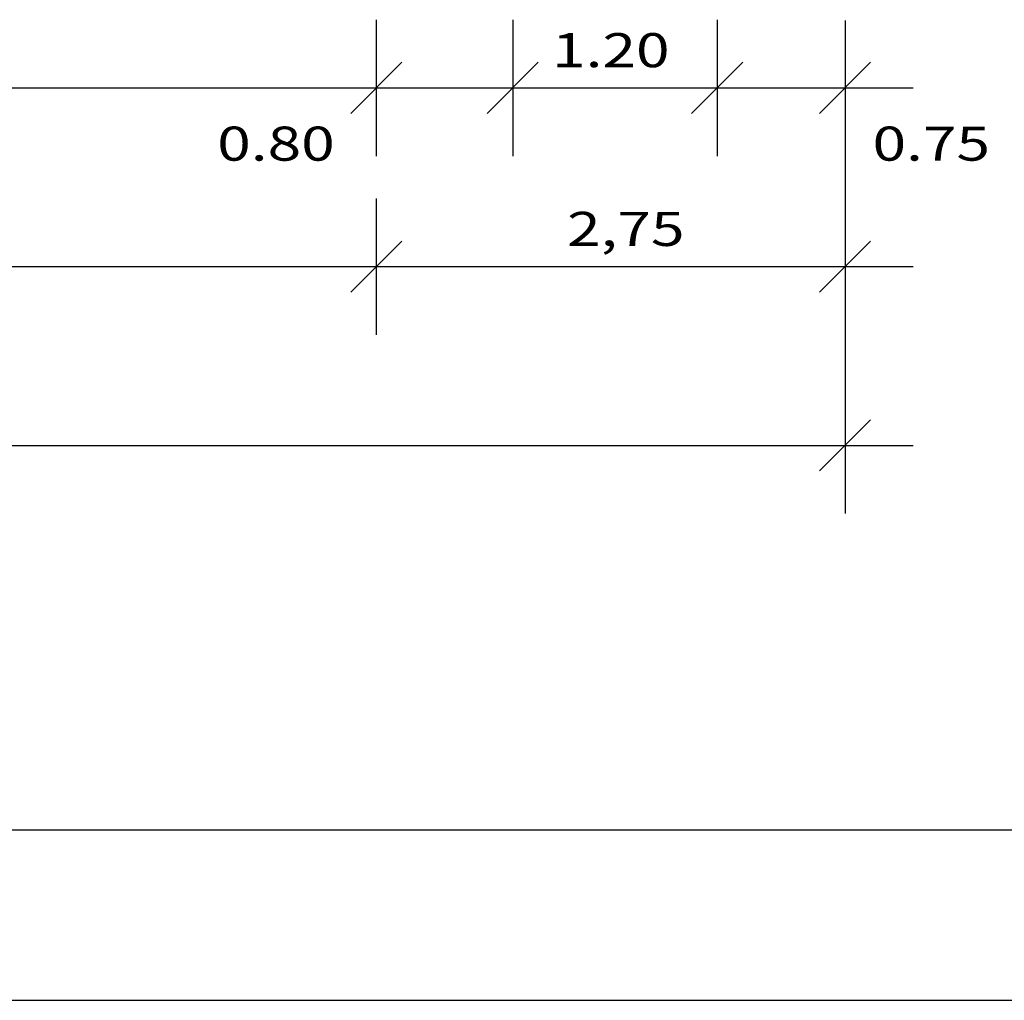
# Model space of a CAD drawing. Extents: x 180415 to 182409, y 1661937 to 1662352.
# Drawn here: x 181632 to 181690, y 1661937 to 1661994 of the extents above; entities that cross this region are included whole.
import ezdxf

# ---------------------------------------------------------------- set-up
doc = ezdxf.new("R2010")
doc.units = 0
doc.header["$LTSCALE"] = 0.25
doc.header["$MEASUREMENT"] = 0
doc.layers.add('FOLHA', color=9, linetype='CONTINUOUS')
doc.layers.add('GABARITOS', color=2, linetype='CONTINUOUS')
doc.styles.add('SIMPLEX', font='SIMPLEX', dxfattribs={"width": 1.3, "height": 2})

msp = doc.modelspace()

# ---------------------------------------------------------------- linework, layer by layer
at = {"layer": 'FOLHA', "color": 32}
msp.add_line((180440.213, 1661946.648), (182280.213, 1661946.648), dxfattribs=at)
at = {"layer": 'FOLHA', "color": 7}
msp.add_line((180415.213, 1661936.648), (182290.213, 1661936.648), dxfattribs=at)
at = {"layer": 'GABARITOS', "color": 2}
for p, q in [((181652.674, 1661994.162), (181652.674, 1661986.162)), ((181660.674, 1661994.162), (181660.674, 1661986.162)), ((181672.674, 1661994.162), (181672.674, 1661986.162)), ((181680.174, 1661994.112), (181680.174, 1661965.194)), ((181551.174, 1661990.162), (181684.174, 1661990.162)), ((181652.674, 1661983.678), (181652.674, 1661975.678)), ((181551.174, 1661979.678), (181684.174, 1661979.678)), ((181551.174, 1661969.194), (181684.174, 1661969.194))]:
    msp.add_line(p, q, dxfattribs=at)
at = {"layer": 'GABARITOS', "color": 6}
for p, q in [((181651.174, 1661988.662), (181654.174, 1661991.662)), ((181659.174, 1661988.662), (181662.174, 1661991.662)), ((181671.174, 1661988.662), (181674.174, 1661991.662)), ((181678.674, 1661988.662), (181681.674, 1661991.662)), ((181651.174, 1661978.178), (181654.174, 1661981.178)), ((181678.674, 1661978.178), (181681.674, 1661981.178)), ((181678.674, 1661967.694), (181681.674, 1661970.694))]:
    msp.add_line(p, q, dxfattribs=at)

# ---------------------------------------------------------------- texts
at = {"layer": 'GABARITOS', "color": 7, "style": 'SIMPLEX', "width": 1.3}
for s, p in [('1.20', (181662.987, 1661991.375)), ('0.80', (181643.341, 1661985.893)), ('0.75', (181681.788, 1661985.893)), ('2,75', (181663.865, 1661980.892))]:
    msp.add_text(s, height=2, dxfattribs=at).set_placement(p)

doc.saveas('drawing.dxf')
